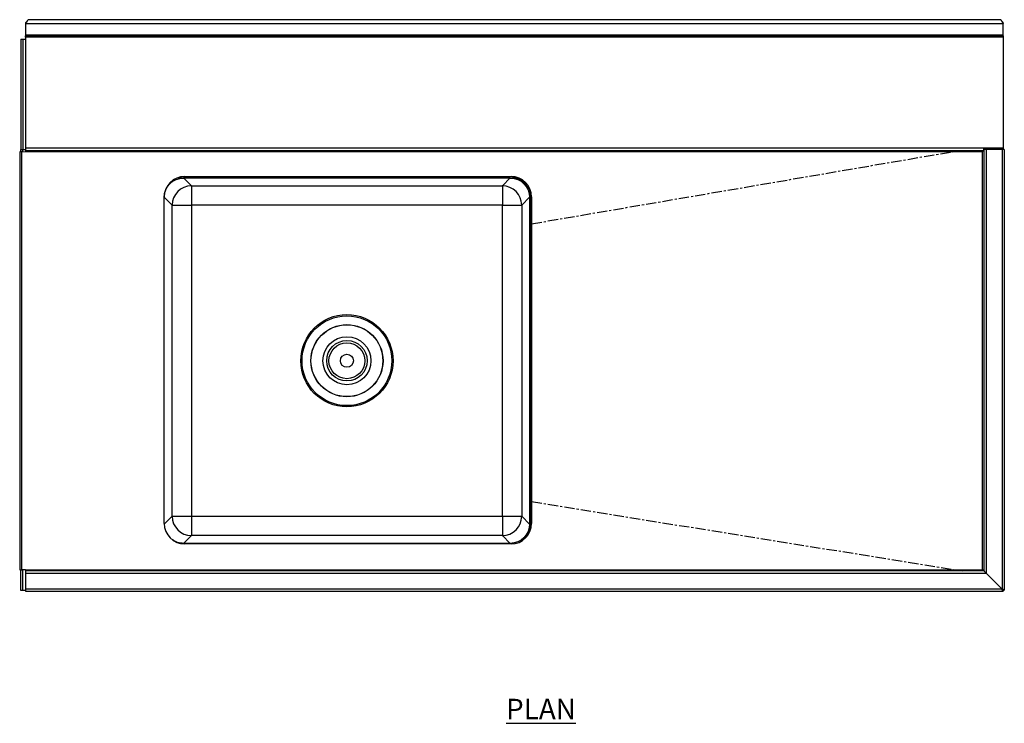
# Model space of a CAD drawing. Units: millimetres. Extents: x 1422 to 4144, y 864 to 3770.
# Drawn here: x 1422 to 2628, y 2908 to 3770 of the extents above; entities that cross this region are included whole.
import ezdxf

# ---------------------------------------------------------------- set-up
doc = ezdxf.new("R2010")
doc.units = ezdxf.units.MM
doc.linetypes.add('CENTERX2', pattern=[20.32, 12.7, -2.54, 2.54, -2.54])
doc.layers.add('01-6-0600-SHELF', color=7, linetype='Continuous')
doc.styles.add('Meassure', font='arial.ttf')

msp = doc.modelspace()

# ---------------------------------------------------------------- linework, layer by layer
at = {"color": 7, "linetype": 'Continuous', "lineweight": 25}
for p, q in [((1429.5, 3765.9), (1429.5, 3765)), ((1429.5, 3765), (2627, 3765)), ((1429.5, 3765), (1429.5, 3750.5)), ((2623.4, 3769.6), (1433.1, 3769.6)), ((2627, 3765.9), (2627, 3765)), ((2627, 3750.5), (2627, 3765)), ((1423.4, 3745.8), (1423.4, 3610.8)), ((1423.4, 3745.8), (1426.1, 3745.8)), ((1426.1, 3745.8), (1426.1, 3610.8)), ((1426.1, 3745.8), (1429.5, 3745.8)), ((2627, 3750.5), (1429.5, 3750.5)), ((1429.5, 3750.5), (1429.5, 3749.7)), ((2627, 3749.7), (1429.5, 3749.7)), ((1429.5, 3748.2), (1429.5, 3749.7)), ((2627, 3748.2), (1429.5, 3748.2)), ((1429.5, 3748.2), (1429.5, 3612.3)), ((2627, 3749.7), (2627, 3750.5)), ((2627, 3749.7), (2627, 3748.2)), ((2627, 3748.2), (2627, 3612.3)), ((1424.9, 3607.9), (1422.2, 3607.9)), ((1422.2, 3607.9), (1422.2, 3096.1)), ((1423.4, 3610.8), (1426.1, 3610.8)), ((1423.4, 3607.9), (1423.4, 3610.8)), ((1424.9, 3607.9), (1429.5, 3608.1)), ((1424.9, 3096.1), (1424.9, 3607.9)), ((1426.1, 3610.8), (1429.5, 3610.8)), ((2603.1, 3612.3), (1429.5, 3612.3)), ((1429.5, 3612.3), (1429.5, 3609.6)), ((1429.5, 3609.6), (2603.1, 3609.6)), ((1429.5, 3609.6), (1429.5, 3608.1)), ((1429.5, 3608.1), (2601.7, 3608.1)), ((2601.7, 3096.1), (2601.7, 3608.1)), ((2627, 3612.3), (2603.1, 3612.3)), ((2603.1, 3609.6), (2603.1, 3612.3)), ((2603.2, 3610.8), (2603.1, 3610.2)), ((2603.1, 3610.8), (2603.7, 3610.8)), ((2603.2, 3610.8), (2603.2, 3094.7)), ((2605.9, 3610.8), (2603.7, 3610.8)), ((2605.9, 3610.8), (2605.9, 3092)), ((2625.5, 3610.8), (2605.9, 3610.8)), ((2625.5, 3610.8), (2625.5, 3072.4)), ((2628.2, 3610.8), (2625.5, 3610.8)), ((2627, 3612.3), (2627, 3610.8)), ((2628.2, 3610.8), (2628.2, 3070.9)), ((1623, 3577), (2023, 3577)), ((1623, 3575.8), (2023, 3575.8)), ((1623, 3575.8), (1632.6, 3566.2)), ((1624.2, 3577.6), (2024.2, 3577.6)), ((2013.4, 3566.2), (2023, 3575.8)), ((1632.6, 3566.2), (2013.4, 3566.2)), ((1632.6, 3566.2), (1632.6, 3542.4)), ((2013.4, 3566.2), (2013.4, 3542.4)), ((1599.2, 3152.6), (1599.2, 3552.6)), ((1608.8, 3542.4), (1599.2, 3552.1)), ((2046.8, 3552.1), (2037.2, 3542.4)), ((2046.8, 3552.1), (2046.8, 3152)), ((2048, 3552.1), (2048, 3152)), ((2049.2, 3552.6), (2049.2, 3152.6)), ((1608.8, 3161.7), (1608.8, 3542.4)), ((1608.8, 3542.4), (1632.6, 3542.4)), ((1632.6, 3542.4), (1632.6, 3161.7)), ((2013.4, 3542.4), (1632.6, 3542.4)), ((2013.4, 3542.4), (2037.2, 3542.4)), ((2013.4, 3161.7), (2013.4, 3542.4)), ((2037.2, 3542.4), (2037.2, 3161.7)), ((2048, 3491.7), (2049.2, 3491.7)), ((2049.2, 3472.7), (2048, 3472.7)), ((2048, 3373.7), (2049.2, 3373.7)), ((2049.2, 3354.7), (2048, 3354.7)), ((2048, 3255.7), (2049.2, 3255.7)), ((2049.2, 3236.7), (2048, 3236.7)), ((1608.8, 3161.7), (1632.6, 3161.7)), ((1632.6, 3161.7), (2013.4, 3161.7)), ((1632.6, 3161.7), (1632.6, 3137.9)), ((2013.4, 3161.7), (2013.4, 3137.9)), ((2013.4, 3161.7), (2037.2, 3161.7)), ((2037.2, 3161.7), (2046.8, 3152)), ((1632.6, 3137.9), (1623, 3128.2)), ((2013.4, 3137.9), (1632.6, 3137.9)), ((2023, 3128.2), (2013.4, 3137.9)), ((2043.6, 3137.9), (2044.4, 3137.9)), ((2023, 3128.2), (1623, 3128.2)), ((2024.2, 3127.6), (1624.2, 3127.6)), ((1422.2, 3096.1), (1424.9, 3096.1)), ((1423.4, 3070.8), (1423.4, 3096.1)), ((1429.5, 3096.1), (1424.9, 3096.1)), ((1429.5, 3096.1), (1429.5, 3094.6)), ((1429.5, 3096.1), (2601.7, 3096.1)), ((1429.5, 3094.6), (1429.5, 3091.9)), ((2603.1, 3094.6), (1429.5, 3094.6)), ((1429.5, 3091.9), (2605.8, 3091.9)), ((1429.5, 3091.9), (1429.5, 3072.3)), ((2605.8, 3091.9), (2625.4, 3072.3)), ((2605.9, 3092), (2625.5, 3072.4)), ((1426.1, 3070.8), (1423.4, 3070.8)), ((1429.5, 3070.8), (1426.1, 3070.8)), ((2625.4, 3072.3), (1429.5, 3072.3)), ((1429.5, 3072.3), (1429.5, 3069.6)), ((1429.5, 3069.6), (2626.9, 3069.6)), ((2626.9, 3070.8), (2626.9, 3069.6)), ((2627, 3070.8), (2626.9, 3070.8)), ((2627, 3070.9), (2628.2, 3070.9)), ((2627, 3070.8), (2627, 3070.9))]:
    msp.add_line(p, q, dxfattribs=at)
at = {"color": 8, "linetype": 'Continuous', "lineweight": 25}
for p, q in [((1426.1, 3608), (1426.1, 3610.8)), ((2624.3, 3612.3), (2624.3, 3610.8)), ((1599.2, 3152), (1608.8, 3161.7)), ((1426.1, 3070.8), (1426.1, 3096.1)), ((2624.3, 3073.5), (2624.3, 3073.6))]:
    msp.add_line(p, q, dxfattribs=at)
at = {"color": 7, "linetype": 'CENTERX2'}
for p, q in [((2049.2, 3519.7), (2565.4, 3608.1)), ((2049.2, 3179.4), (2577.5, 3094.6))]:
    msp.add_line(p, q, dxfattribs=at)
at = {"color": 7, "linetype": 'Continuous', "lineweight": 25}
for radius in [56.5, 55, 44.2, 44, 29.4, 24.8, 22, 8]:
    msp.add_circle((1823, 3352), radius, dxfattribs=at)
for centre, radius, start, end in [((1624.2, 3552.6), 25, 90, 180), ((2024.2, 3552.6), 25, 0, 90), ((1632.6, 3542.4), 23.8, 90.0817, 179.9183), ((2013.3, 3542.4), 23.8, 0.0817, 89.9183), ((1632.6, 3161.7), 23.8, 180.0817, 269.9183), ((2013.3, 3161.7), 23.8, 270.0817, 359.9183), ((1624.2, 3152.6), 25, 180, 270), ((2024.2, 3152.6), 25, 270, 0)]:
    msp.add_arc(centre, radius, start, end, dxfattribs=at)
at = {"color": 7, "linetype": 'Continuous', "lineweight": 25, "extrusion": (0, 0, -1)}
for centre, major_axis, start_param, end_param in [((1623, 3552), (-16.8, 16.8), 5.498396, 7.067974), ((1623, 3552), (-17.7, 17.7), 0.362446, 0.784789), ((2023, 3552), (17.7, 17.7), 5.498396, 7.067974), ((2023, 3552), (16.8, 16.8), 5.498396, 7.067974), ((2023, 3152.1), (16.8, -16.8), 5.498396, 7.067974), ((2023, 3152.1), (17.7, -17.7), 5.498396, 6.581902), ((1623, 3152.1), (-16.8, -16.8), 5.498396, 6.133688)]:
    msp.add_ellipse(centre, major_axis=major_axis, ratio=0.998783, start_param=start_param, end_param=end_param, dxfattribs=at)
at = {"color": 7, "linetype": 'Continuous', "lineweight": 25}
for points in [[(1433.1, 3769.6), (1433, 3769.6), (1432.7, 3769.6), (1432.2, 3769.2), (1431.8, 3768.7), (1431.3, 3768), (1430.8, 3767.2), (1430.4, 3766.4), (1429.9, 3765.6), (1429.6, 3765.2), (1429.5, 3765)], [(2627, 3765), (2626.9, 3765.2), (2626.6, 3765.6), (2626.1, 3766.4), (2625.7, 3767.2), (2625.2, 3768), (2624.7, 3768.7), (2624.3, 3769.2), (2623.8, 3769.6), (2623.5, 3769.6), (2623.4, 3769.6)]]:
    msp.add_open_spline(points, degree=3, dxfattribs=at)
for points, knots in [([(1430.7, 3766.9), (1430.6, 3766.8), (1430.3, 3766.6), (1429.9, 3766.2), (1429.6, 3766), (1429.5, 3765.9)], [0, 0, 0, 0, 0.224225, 0.612112, 1, 1, 1, 1]), ([(2627, 3765.9), (2626.9, 3766), (2626.6, 3766.2), (2626.2, 3766.6), (2625.9, 3766.8), (2625.8, 3766.9)], [0, 0, 0, 0, 0.387888, 0.775775, 1, 1, 1, 1]), ([(2601.7, 3608.1), (2601.8, 3608.3), (2602, 3608.7), (2602.4, 3609.2), (2602.7, 3609.6), (2603, 3609.6), (2603.1, 3609.6)], [0, 0, 0, 0, 0.2244162, 0.4744874, 0.7246164, 1, 1, 1, 1]), ([(2602.8, 3609.5), (2602.8, 3609.5), (2602.7, 3609.3), (2602.3, 3608.8), (2601.9, 3608.4), (2601.7, 3608.1)], [0, 0, 0, 0, 0.0246987, 0.5123493, 1, 1, 1, 1]), ([(2603.1, 3094.6), (2603.1, 3094.6), (2603.1, 3094.7), (2602.9, 3094.9), (2602.6, 3095.2), (2602.2, 3095.6), (2601.9, 3096), (2601.7, 3096.1)], [0, 0, 0, 0, 0.1584939, 0.3168641, 0.4801017, 0.7459998, 1, 1, 1, 1]), ([(2601.7, 3096.1), (2601.9, 3095.9), (2602.3, 3095.6), (2602.7, 3095.2), (2602.9, 3095), (2603.1, 3094.8), (2603.2, 3094.7), (2603.2, 3094.7), (2603.2, 3094.7)], [0, 0, 0, 0, 0.317123, 0.533606, 0.649593, 0.764524, 0.88061, 1, 1, 1, 1]), ([(2605.8, 3091.9), (2605.5, 3092.3), (2605, 3092.8), (2604.2, 3093.6), (2603.6, 3094.2), (2603.3, 3094.6), (2603.2, 3094.6), (2603.1, 3094.6)], [0, 0, 0, 0, 0.268487, 0.452722, 0.696984, 0.831974, 1, 1, 1, 1]), ([(2603.2, 3094.7), (2603.2, 3094.7), (2603.3, 3094.6), (2603.7, 3094.3), (2604.2, 3093.7), (2605, 3092.9), (2605.6, 3092.3), (2605.9, 3092)], [0, 0, 0, 0, 0.168026, 0.303016, 0.547278, 0.731513, 1, 1, 1, 1]), ([(2626.9, 3069.6), (2626.8, 3069.7), (2626.6, 3069.7), (2626.3, 3070.3), (2625.9, 3071), (2625.6, 3071.8), (2625.5, 3072.2), (2625.4, 3072.3)], [0, 0, 0, 0, 0.2277735, 0.4556079, 0.6834427, 0.9112772, 1, 1, 1, 1]), ([(2626.9, 3070.8), (2626.8, 3070.9), (2626.6, 3070.9), (2626.2, 3071.2), (2625.8, 3071.7), (2625.6, 3072.1), (2625.4, 3072.3)], [0, 0, 0, 0, 0.22219, 0.477047, 0.731988, 1, 1, 1, 1]), ([(2625.5, 3072.4), (2625.8, 3072.3), (2626.5, 3072.1), (2627.3, 3071.7), (2627.9, 3071.4), (2628.2, 3071.1), (2628.2, 3070.9), (2628.2, 3070.9)], [0, 0, 0, 0, 0.227749, 0.45556, 0.68337, 0.91118, 1, 1, 1, 1]), ([(2625.5, 3072.4), (2625.7, 3072.3), (2626.1, 3072.1), (2626.6, 3071.7), (2626.9, 3071.3), (2627, 3071), (2627, 3070.9)], [0, 0, 0, 0, 0.222254, 0.477042, 0.731913, 1, 1, 1, 1])]:
    msp.add_open_spline(points, degree=3, knots=knots, dxfattribs=at)

# ---------------------------------------------------------------- texts
at = {"layer": '01-6-0600-SHELF', "insert": (2060.7, 2925.5), "char_height": 25, "width": 311.351, "attachment_point": 5, "style": 'Meassure'}
msp.add_mtext('{\\LPLAN}', dxfattribs=at)

doc.saveas('drawing.dxf')
